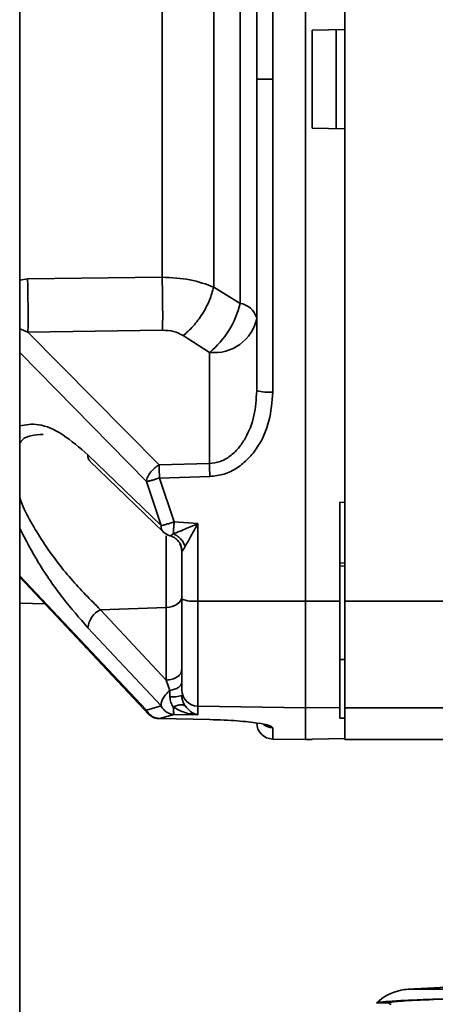
# Paper-space layout 'Blatt3' of a CAD drawing. Units: millimetres. Extents: x 0 to 4200, y 0 to 2970.
# Drawn here: x 1399 to 1424, y 1980 to 2040 of the extents above; entities that cross this region are included whole.
import ezdxf

# ---------------------------------------------------------------- set-up
doc = ezdxf.new("R2010")
doc.units = ezdxf.units.MM

psp = doc.layouts.new('Blatt3')

# ---------------------------------------------------------------- linework, layer by layer
at = {"color": 7, "linetype": 'Continuous', "lineweight": 35, "ltscale": 10}
for p, q in [((1398.974, 1636.605), (1398.974, 2397.605)), ((1416.524, 2068.624), (1416.524, 2004.585)), ((1418.924, 2068.624), (1418.924, 2004.585)), ((1413.524, 2055.723), (1413.524, 2036.605)), ((1414.506, 2055.795), (1414.506, 2036.605)), ((1412.501, 2050.356), (1412.501, 2022.854)), ((1416.924, 2039.612), (1418.924, 2039.647)), ((1416.924, 2033.598), (1416.924, 2039.612)), ((1414.506, 2036.605), (1413.524, 2036.605)), ((1413.524, 2036.605), (1413.524, 2017.487)), ((1414.506, 2036.605), (1414.506, 2017.414)), ((1418.924, 2033.563), (1416.924, 2033.598)), ((1407.718, 2024.456), (1399.454, 2024.35)), ((1412.501, 2022.854), (1410.882, 2023.851)), ((1407.745, 2021.21), (1399.481, 2021.087)), ((1399.481, 2021.087), (1407.535, 2012.943)), ((1410.628, 2019.848), (1409.01, 2020.875)), ((1410.628, 2013.033), (1410.628, 2019.848)), ((1403.167, 2013.568), (1407.656, 2009.229)), ((1403.29, 2013.174), (1407.78, 2008.843)), ((1410.628, 2013.033), (1407.535, 2012.943)), ((1410.646, 2012.235), (1407.553, 2012.144)), ((1406.751, 2011.928), (1407.656, 2009.229)), ((1407.553, 2012.144), (1408.457, 2009.459)), ((1418.624, 2010.659), (1418.924, 2010.65)), ((1418.624, 2004.59), (1418.624, 2010.659)), ((1409.906, 2009.348), (1408.457, 2009.459)), ((1409.906, 2009.348), (1409.906, 2004.599)), ((1408.924, 2007.647), (1408.924, 2004.72)), ((1418.618, 2006.747), (1418.937, 2006.754)), ((1418.924, 2006.939), (1418.624, 2006.931)), ((1398.974, 2006.073), (1406.909, 1997.649)), ((1398.974, 2004.462), (1400.53, 2004.421)), ((1400.529, 2004.421), (1406.907, 1997.65)), ((1409.906, 2004.599), (1416.524, 2004.585)), ((1409.906, 2004.599), (1409.906, 1998.162)), ((1416.524, 2004.585), (1418.624, 2004.59)), ((1416.524, 2004.585), (1416.524, 1998.047)), ((1418.624, 2004.59), (1418.624, 1998.083)), ((1418.924, 2004.585), (1431.224, 2004.585)), ((1418.924, 2004.585), (1418.924, 1998.047)), ((1407.976, 2004.208), (1403.934, 2004.072)), ((1407.976, 1999.754), (1403.934, 2004.072)), ((1407.976, 2004.208), (1407.976, 1999.754)), ((1407.656, 1998.168), (1403.167, 2002.957)), ((1418.924, 2001.009), (1418.624, 2001.015)), ((1407.976, 1999.754), (1408.199, 1999.125)), ((1408.938, 1998.642), (1408.912, 1998.8)), ((1407.656, 1998.168), (1406.751, 1997.906)), ((1416.524, 1998.047), (1409.906, 1998.162)), ((1409.906, 1998.162), (1409.906, 1997.627)), ((1418.624, 1998.083), (1416.524, 1998.047)), ((1416.524, 1998.047), (1416.524, 1996.105)), ((1418.624, 1997.415), (1418.624, 1998.083)), ((1431.224, 1998.047), (1418.924, 1998.047)), ((1418.924, 1998.047), (1418.924, 1996.105)), ((1408.457, 1997.641), (1407.553, 1997.394)), ((1407.553, 1997.394), (1410.646, 1997.331)), ((1408.457, 1997.641), (1409.906, 1997.627)), ((1418.924, 1997.421), (1418.624, 1997.415)), ((1414.506, 1996.836), (1414.506, 1996.14)), ((1414.506, 1996.14), (1416.524, 1996.105)), ((1416.524, 1996.105), (1416.924, 1996.112)), ((1416.924, 1996.129), (1418.924, 1996.164)), ((1416.924, 1996.112), (1416.924, 1996.129)), ((1418.924, 1996.105), (1426.71, 1996.105)), ((1425.585, 1980.942), (1422.817, 1980.797)), ((1421.599, 1979.956), (1420.886, 1979.956)), ((1421.769, 1979.867), (1421.599, 1979.956))]:
    psp.add_line(p, q, dxfattribs=at)
at = {"color": 1, "linetype": 'Continuous', "lineweight": 35, "ltscale": 10}
for p, q in [((1398.974, 2024.284), (1399.454, 2024.35)), ((1399.481, 2021.087), (1398.974, 2021.289)), ((1406.751, 2011.928), (1398.974, 2019.831)), ((1407.976, 2008.592), (1407.976, 2004.208)), ((1398.974, 2006.14), (1406.751, 1997.906)), ((1426.843, 1980.797), (1422.817, 1980.797))]:
    psp.add_line(p, q, dxfattribs=at)
at = {"color": 7, "linetype": 'Continuous', "lineweight": 35, "ltscale": 10, "flags": 128}
for points in [[(1418.398, 2039.637), (1418.398, 2038.88), (1418.398, 2038.122), (1418.398, 2037.364), (1418.398, 2036.605), (1418.398, 2035.846), (1418.398, 2035.087), (1418.398, 2034.329), (1418.398, 2033.572)], [(1408.924, 2004.85), (1408.906, 2004.729), (1408.853, 2004.612), (1408.766, 2004.503), (1408.649, 2004.407), (1408.506, 2004.327), (1408.342, 2004.266), (1408.164, 2004.226), (1407.976, 2004.208)], [(1410.646, 1997.331), (1410.643, 1997.327), (1410.64, 1997.335), (1410.638, 1997.341)]]:
    psp.add_lwpolyline(points, dxfattribs=at)
at = {"color": 7, "linetype": 'Continuous', "lineweight": 35, "ltscale": 100}
for centre, radius, start, end in [((1325.659, 2022.126), 73.829, 359.19318, 1.72577), ((1407.144, 2024.104), 5.5, 309.30487, 346.86404), ((1412.326, 2021.619), 1.247, 16.26111, 81.96431), ((1410.93, 2022.473), 2.643, 263.45353, 348.97192), ((1414.265, 2020.839), 3.433, 257.53299, 274.03332), ((1446.177, 2013.387), 38.644, 180.65834, 181.84334), ((1449.283, 2013.478), 38.657, 180.65935, 181.84344), ((1408.475, 2009.562), 1, 226.0479, 254.45367), ((1407.932, 2007.647), 0.992, 0.0052, 27.38365), ((1409.667, 2006.711), 2.125, 249.51589, 276.45936), ((1404.542, 2002.832), 1.381, 116.14504, 174.82924), ((1409.92, 1999.158), 0.996, 180.20669, 269.21544), ((1408.345, 2000.522), 1.803, 265.35726, 288.7221), ((1414.524, 1997.14), 1, 180, 269), ((1422.974, 1977.801), 3, 93, 101.74697), ((1422.974, 1977.801), 3, 101.74697, 134.09352)]:
    psp.add_arc(centre, radius, start, end, dxfattribs=at)
at = {"color": 1, "linetype": 'Continuous', "lineweight": 35, "ltscale": 100}
for centre, radius, start, end in [((1403.631, 2013.496), 0.469, 171.24635, 223.52961), ((1414.524, 1997.838), 1.002, 234.29354, 269.01184)]:
    psp.add_arc(centre, radius, start, end, dxfattribs=at)
at = {"color": 7, "linetype": 'Continuous', "lineweight": 35, "ltscale": 10}
for points, knots in [([(1410.882, 2049.358), (1410.882, 2047.294), (1410.882, 2043.165), (1410.882, 2036.605), (1410.882, 2030.044), (1410.882, 2025.915), (1410.882, 2023.851)], [0, 0, 0, 0, 0.25, 0.5, 0.75, 1, 1, 1, 1]), ([(1410.882, 2023.851), (1410.413, 2024.024), (1409.47, 2024.372), (1408.305, 2024.428), (1407.718, 2024.456)], [0, 0, 0, 0, 0.4966944, 1, 1, 1, 1]), ([(1407.745, 2021.21), (1407.748, 2021.43), (1407.754, 2021.878), (1407.751, 2022.726), (1407.74, 2023.621), (1407.725, 2024.182), (1407.718, 2024.456)], [0, 0, 0, 0, 0.2445806, 0.5000002, 0.7554197, 1, 1, 1, 1]), ([(1410.882, 2023.851), (1410.809, 2023.588), (1410.659, 2023.047), (1410.21, 2022.203), (1409.643, 2021.431), (1409.218, 2021.057), (1409.01, 2020.875)], [0, 0, 0, 0, 0.243773, 0.500001, 0.756228, 1, 1, 1, 1]), ([(1407.745, 2021.21), (1407.98, 2021.197), (1408.45, 2021.17), (1408.823, 2020.974), (1409.01, 2020.875)], [0, 0, 0, 0, 0.499867, 1, 1, 1, 1]), ([(1413.524, 2017.487), (1413.492, 2016.976), (1413.429, 2015.967), (1412.975, 2014.775), (1412.422, 2013.964), (1411.908, 2013.474), (1411.302, 2013.121), (1410.851, 2013.062), (1410.628, 2013.033)], [0, 0, 0, 0, 0.263392, 0.520858, 0.646112, 0.767448, 0.885152, 1, 1, 1, 1]), ([(1414.506, 2017.414), (1414.463, 2016.82), (1414.377, 2015.633), (1413.763, 2014.249), (1413.029, 2013.314), (1412.34, 2012.744), (1411.534, 2012.336), (1410.942, 2012.269), (1410.646, 2012.235)], [0, 0, 0, 0, 0.25035, 0.500239, 0.625561, 0.750439, 0.875359, 1, 1, 1, 1]), ([(1407.535, 2012.943), (1407.447, 2012.891), (1407.26, 2012.78), (1407.01, 2012.522), (1406.816, 2012.22), (1406.773, 2012.024), (1406.751, 2011.928)], [0, 0, 0, 0, 0.228557, 0.481135, 0.744056, 1, 1, 1, 1]), ([(1407.553, 2012.144), (1407.473, 2012.119), (1407.312, 2012.069), (1407.086, 2012.005), (1406.889, 2011.955), (1406.796, 2011.937), (1406.751, 2011.928)], [0, 0, 0, 0, 0.245899, 0.499998, 0.754099, 1, 1, 1, 1]), ([(1407.656, 2009.229), (1407.7, 2009.238), (1407.792, 2009.256), (1407.989, 2009.309), (1408.215, 2009.377), (1408.378, 2009.432), (1408.457, 2009.459)], [0, 0, 0, 0, 0.245795, 0.500003, 0.754209, 1, 1, 1, 1]), ([(1409.906, 2009.348), (1409.634, 2009.229), (1409.11, 2008.998), (1408.634, 2008.81), (1408.405, 2008.719)], [0, 0, 0, 0, 0.5183382, 1, 1, 1, 1]), ([(1409.906, 2009.348), (1409.765, 2009.089), (1409.493, 2008.588), (1409.248, 2008.153), (1409.13, 2007.943)], [0, 0, 0, 0, 0.518073, 1, 1, 1, 1]), ([(1408.223, 2008.603), (1408.221, 2008.602), (1408.203, 2008.594), (1408.201, 2008.6), (1408.199, 2008.605)], [0, 0, 0, 0, 0.10764, 1, 1, 1, 1]), ([(1408.222, 2008.602), (1408.317, 2008.565), (1408.511, 2008.488), (1408.744, 2008.26), (1408.904, 2007.974), (1408.927, 2007.761), (1408.938, 2007.657)], [0, 0, 0, 0, 0.242585, 0.498698, 0.755517, 1, 1, 1, 1]), ([(1408.405, 2008.719), (1408.482, 2008.683), (1408.64, 2008.608), (1408.852, 2008.42), (1409.027, 2008.193), (1409.096, 2008.025), (1409.13, 2007.943)], [0, 0, 0, 0, 0.245016, 0.5, 0.754984, 1, 1, 1, 1]), ([(1409.13, 2007.943), (1409.101, 2007.895), (1409.047, 2007.803), (1408.979, 2007.706), (1408.933, 2007.648), (1408.927, 2007.648), (1408.924, 2007.647)], [0, 0, 0, 0, 0.281564, 0.538124, 0.775011, 1, 1, 1, 1]), ([(1408.924, 2004.72), (1408.924, 2004.046), (1408.924, 2002.658), (1408.924, 2000.898), (1408.924, 1999.604), (1408.924, 1999.301), (1408.924, 1999.154)], [0, 0, 0, 0, 0.242978, 0.5, 0.757022, 1, 1, 1, 1]), ([(1408.924, 2000.396), (1408.911, 2000.317), (1408.884, 2000.155), (1408.666, 1999.943), (1408.348, 1999.792), (1408.097, 1999.766), (1407.976, 1999.754)], [0, 0, 0, 0, 0.240772, 0.500001, 0.759229, 1, 1, 1, 1]), ([(1408.924, 1999.614), (1408.914, 1999.56), (1408.894, 1999.451), (1408.735, 1999.302), (1408.499, 1999.184), (1408.297, 1999.144), (1408.199, 1999.125)], [0, 0, 0, 0, 0.243368, 0.5, 0.756632, 1, 1, 1, 1]), ([(1408.199, 1999.125), (1408.117, 1999.051), (1407.953, 1998.904), (1407.776, 1998.645), (1407.663, 1998.388), (1407.658, 1998.242), (1407.656, 1998.168)], [0, 0, 0, 0, 0.254734, 0.507603, 0.749222, 1, 1, 1, 1]), ([(1408.199, 1998.725), (1408.199, 1998.795), (1408.199, 1998.935), (1408.199, 1999.062), (1408.199, 1999.125)], [0, 0, 0, 0, 0.5, 1, 1, 1, 1]), ([(1408.405, 1998.101), (1408.376, 1998.145), (1408.318, 1998.233), (1408.252, 1998.388), (1408.208, 1998.554), (1408.202, 1998.668), (1408.199, 1998.725)], [0, 0, 0, 0, 0.250141, 0.500049, 0.750037, 1, 1, 1, 1]), ([(1408.924, 1998.814), (1408.927, 1998.756), (1408.933, 1998.637), (1408.979, 1998.465), (1409.047, 1998.304), (1409.101, 1998.216), (1409.13, 1998.17)], [0, 0, 0, 0, 0.2250406, 0.461886, 0.7184368, 1, 1, 1, 1]), ([(1406.751, 1997.906), (1406.796, 1997.836), (1406.889, 1997.694), (1407.086, 1997.534), (1407.312, 1997.423), (1407.473, 1997.404), (1407.553, 1997.394)], [0, 0, 0, 0, 0.245901, 0.500001, 0.7541, 1, 1, 1, 1]), ([(1406.751, 1997.906), (1406.767, 1997.834), (1406.792, 1997.726), (1406.885, 1997.679), (1406.916, 1997.663)], [0, 0, 0, 0, 0.65854, 1, 1, 1, 1]), ([(1408.457, 1997.641), (1408.378, 1997.651), (1408.215, 1997.672), (1407.989, 1997.787), (1407.792, 1997.951), (1407.7, 1998.097), (1407.656, 1998.168)], [0, 0, 0, 0, 0.245792, 0.499998, 0.754206, 1, 1, 1, 1]), ([(1408.405, 1998.101), (1408.482, 1998.135), (1408.64, 1998.204), (1408.852, 1998.247), (1409.027, 1998.241), (1409.096, 1998.194), (1409.13, 1998.17)], [0, 0, 0, 0, 0.245016, 0.5, 0.754984, 1, 1, 1, 1]), ([(1408.405, 1998.101), (1408.634, 1997.974), (1409.11, 1997.712), (1409.635, 1997.656), (1409.906, 1997.627)], [0, 0, 0, 0, 0.481717, 1, 1, 1, 1]), ([(1408.405, 1998.101), (1408.408, 1998.034), (1408.414, 1997.903), (1408.428, 1997.764), (1408.442, 1997.674), (1408.452, 1997.651), (1408.457, 1997.641)], [0, 0, 0, 0, 0.276002, 0.537939, 0.780256, 1, 1, 1, 1]), ([(1409.13, 1998.17), (1409.248, 1998.033), (1409.493, 1997.748), (1409.765, 1997.668), (1409.906, 1997.627)], [0, 0, 0, 0, 0.481974, 1, 1, 1, 1]), ([(1406.905, 1997.651), (1406.941, 1997.618), (1407.014, 1997.552), (1407.152, 1997.476), (1407.304, 1997.422), (1407.463, 1997.391), (1407.567, 1997.391), (1407.619, 1997.392)], [0, 0, 0, 0, 0.2017435, 0.4064257, 0.6093584, 0.8058845, 1, 1, 1, 1]), ([(1410.646, 1997.331), (1410.942, 1997.323), (1411.534, 1997.306), (1412.341, 1997.255), (1413.029, 1997.192), (1413.763, 1997.097), (1414.377, 1996.971), (1414.463, 1996.881), (1414.506, 1996.836)], [0, 0, 0, 0, 0.124664, 0.249559, 0.374443, 0.499739, 0.749667, 1, 1, 1, 1]), ([(1433.694, 1980.432), (1432.821, 1980.412), (1431.05, 1980.372), (1428.615, 1980.312), (1426.4, 1980.252), (1424.5, 1980.192), (1422.932, 1980.131), (1421.802, 1980.072), (1421.07, 1980.014), (1420.948, 1979.975), (1420.886, 1979.956)], [0, 0, 0, 0, 0.123304, 0.250162, 0.37345, 0.500163, 0.626116, 0.755631, 0.87629, 1, 1, 1, 1]), ([(1436.864, 1980.503), (1435.576, 1980.474), (1433, 1980.417), (1429.443, 1980.331), (1426.238, 1980.241), (1423.674, 1980.148), (1421.929, 1980.052), (1421.709, 1979.988), (1421.599, 1979.956)], [0, 0, 0, 0, 0.1575458, 0.3150923, 0.4726393, 0.6484266, 0.8242135, 1, 1, 1, 1])]:
    psp.add_open_spline(points, degree=3, knots=knots, dxfattribs=at)
for points in [[(1407.718, 2024.456), (1407.718, 2026.424), (1407.718, 2030.359), (1407.718, 2036.605), (1407.718, 2042.85), (1407.718, 2046.786), (1407.718, 2048.754)], [(1408.405, 2008.719), (1408.408, 2008.764), (1408.414, 2008.852), (1408.426, 2009.033), (1408.441, 2009.237), (1408.452, 2009.385), (1408.457, 2009.459)]]:
    psp.add_open_spline(points, degree=3, dxfattribs=at)
at = {"color": 1, "linetype": 'Continuous', "lineweight": 35, "ltscale": 10}
for points, knots in [([(1398.974, 2015.35), (1399.348, 2015.412), (1400.138, 2015.545), (1401.622, 2014.897), (1402.652, 2014.011), (1403.167, 2013.568)], [0, 0, 0, 0, 0.309939, 0.655145, 1, 1, 1, 1]), ([(1398.974, 2014.282), (1399.001, 2014.326), (1399.161, 2014.577), (1399.654, 2014.774), (1400.155, 2014.802), (1400.407, 2014.815)], [0, 0, 0, 0, 0.0936193, 0.5437997, 1, 1, 1, 1]), ([(1403.934, 2004.072), (1403.325, 2004.677), (1402.111, 2005.883), (1400.64, 2007.818), (1399.658, 2009.439), (1399.16, 2010.368), (1399.001, 2010.853), (1398.974, 2010.936)], [0, 0, 0, 0, 0.325129, 0.64805, 0.808501, 0.967137, 1, 1, 1, 1]), ([(1407.783, 2008.844), (1407.742, 2008.892), (1407.66, 2008.992), (1407.657, 2009.149), (1407.656, 2009.229)], [0, 0, 0, 0, 0.485872, 1, 1, 1, 1]), ([(1403.167, 2002.957), (1402.652, 2003.545), (1401.622, 2004.723), (1400.138, 2006.838), (1399.348, 2008.351), (1398.974, 2009.066)], [0, 0, 0, 0, 0.344869, 0.69008, 1, 1, 1, 1]), ([(1408.405, 2008.719), (1408.348, 2008.678), (1408.269, 2008.62), (1408.233, 2008.607), (1408.223, 2008.603)], [0, 0, 0, 0, 0.727423, 1, 1, 1, 1]), ([(1407.553, 1997.394), (1407.551, 1997.388), (1407.548, 1997.382), (1407.546, 1997.404), (1407.545, 1997.408)], [0, 0, 0, 0, 0.829622, 1, 1, 1, 1])]:
    psp.add_open_spline(points, degree=3, knots=knots, dxfattribs=at)

doc.saveas('drawing.dxf')
